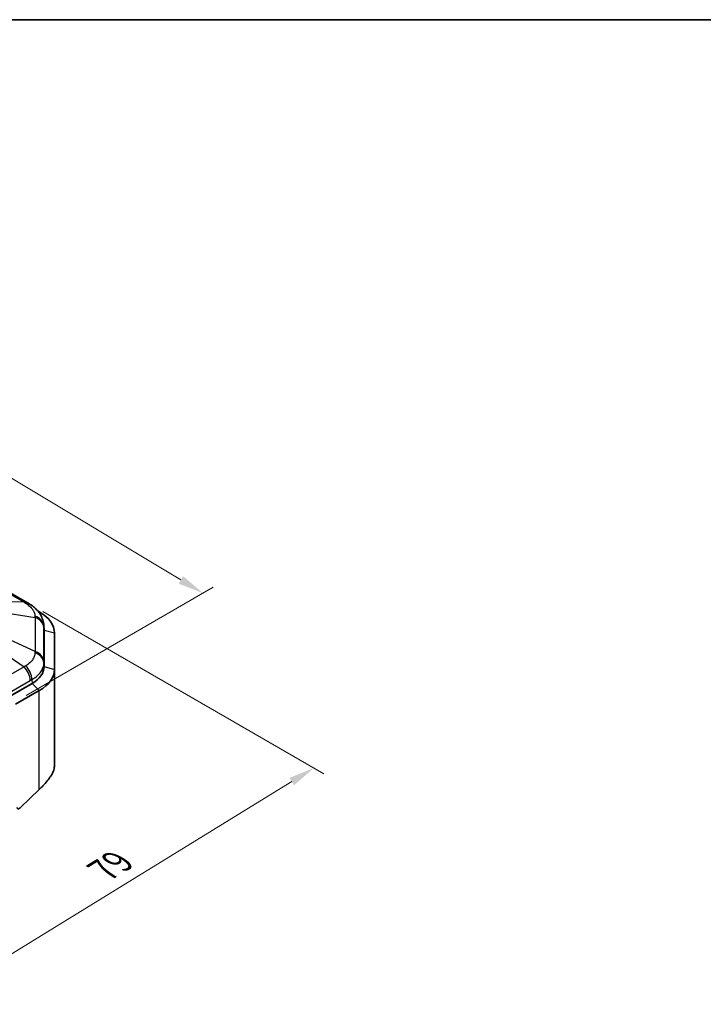
# Model space of a CAD drawing. Units: millimetres. Extents: x 1273 to 3649, y 1006 to 1427.
# Drawn here: x 1467 to 1566, y 1284 to 1427 of the extents above; entities that cross this region are included whole.
import ezdxf

# ---------------------------------------------------------------- set-up
doc = ezdxf.new("R2010")
doc.units = ezdxf.units.MM
for name, color, linetype, lineweight in [('Border (ISO)', 7, 'Continuous', 35), ('Dimension (ISO)', 7, 'Continuous', 18), ('Visible (ISO)', 7, 'Continuous', 35), ('Visible Narrow (ISO)', 7, 'Continuous', 25)]:
    doc.layers.add(name, color=color, linetype=linetype, lineweight=lineweight)
doc.styles.add('Note Text (TK)', font='txt')
doc.dimstyles.new('Default - Method 1b (TK)', dxfattribs={"dimscale": 1.5, "dimtxt": 2.5, "dimasz": 2.5, "dimexe": 1, "dimexo": 1.5, "dimgap": 1, "dimtad": 1, "dimtoh": 1, "dimrnd": 1e-08, "dimdsep": 46, "dimtxsty": 'Note Text (TK)', "dimcen": 0.09, "dimdle": 5, "dimclrd": 100, "dimclre": 100, "dimclrt": 7, "dimadec": 1, "dimazin": 1, "dimtfac": 1, "dimtmove": 0, "dimatfit": 3, "dimfxl": 1, "dimtolj": 1, "dimlwd": -1, "dimlwe": -1, "dimarcsym": 0})

# ---------------------------------------------------------------- blocks, each defined once
blk = doc.blocks.new('図面枠 tk図枠')
at = {"layer": 'Border (ISO)'}
blk.add_line((14.5, 289), (405.5, 289), dxfattribs=at)
blk = doc.blocks.new('*D30')
at = {"layer": 'Defpoints', "color": 0}
for p in [(1468.1, 1342.68), (1509.63, 1318.7), (1413.97, 1309.11)]:
    blk.add_point(p, dxfattribs=at)
at = {"layer": 'Dimension (ISO)', "color": 100}
for p, q in [((1470.32, 1341.4), (1511.11, 1317.85)), ((1458.46, 1287.23), (1506.44, 1316.73)), ((1416.18, 1307.83), (1456.75, 1284.41))]:
    blk.add_line(p, q, dxfattribs=at)
for points in [[(1506.11, 1317.27), (1506.77, 1316.2), (1509.63, 1318.7)], [(1458.14, 1287.76), (1458.79, 1286.7), (1455.27, 1285.26)]]:
    blk.add_solid(points, dxfattribs=at)
at = {"layer": 'Dimension (ISO)', "color": 7, "insert": (1478.39, 1303.44), "char_height": 3.75, "attachment_point": 4, "rotation": 31.5927, "style": 'Note Text (TK)'}
blk.add_mtext('\\A1;{\\Q-28.407;\\W0.830;\\H0.816x; \\fＭＳ Ｐゴシック|b0|i0;\\H3.7310;79}', dxfattribs=at)
blk = doc.blocks.new('*D32')
at = {"layer": 'Defpoints', "color": 0}
for p in [(1382, 1382.43), (1493.58, 1344.06), (1465.68, 1327.96)]:
    blk.add_point(p, dxfattribs=at)
at = {"layer": 'Dimension (ISO)', "color": 100}
for p, q in [((1384.23, 1383.72), (1407.82, 1397.34)), ((1409.55, 1394.55), (1490.36, 1345.99)), ((1467.91, 1329.24), (1495.06, 1344.92))]:
    blk.add_line(p, q, dxfattribs=at)
for points in [[(1409.87, 1395.09), (1409.23, 1394.01), (1406.33, 1396.48)], [(1490.69, 1346.53), (1490.04, 1345.46), (1493.58, 1344.06)]]:
    blk.add_solid(points, dxfattribs=at)
at = {"layer": 'Dimension (ISO)', "color": 7, "insert": (1447.55, 1375.64), "char_height": 3.75, "attachment_point": 4, "rotation": 329.0014, "style": 'Note Text (TK)'}
blk.add_mtext('\\A1;{\\Q29.001;\\W0.825;\\H0.816x; \\fＭＳ Ｐゴシック|b0|i0;\\H3.7310;126}', dxfattribs=at)

msp = doc.modelspace()

# ---------------------------------------------------------------- linework, layer by layer
at = {"layer": 'Visible (ISO)'}
for p, q in [((1399.2387, 1382.4345), (1468.1028, 1342.6758)), ((1469.827, 1341.3614), (1469.5984, 1341.4934)), ((1470.4857, 1339.3902), (1470.52, 1338.8303)), ((1470.5237, 1338.7078), (1470.5237, 1333.4126)), ((1470.5237, 1338.7078), (1470.5237, 1333.4126)), ((1472.0237, 1333.0043), (1472.0237, 1338.2995)), ((1472.0237, 1319.1239), (1472.0237, 1333.0043)), ((1468.7664, 1330.9631), (1432.6831, 1310.1304)), ((1468.7664, 1330.9631), (1464.9705, 1328.7715)), ((1466.3909, 1327.9586), (1469.827, 1329.9425)), ((1469.827, 1315.6042), (1467.1123, 1312.9919))]:
    msp.add_line(p, q, dxfattribs=at)
for centre, major_axis, ratio, start_param, end_param in [((1465.4205, 1328.4758), (6.2965, -15.208), 0.70846511, 2.37448945, 2.39608555), ((1464.5237, 1338.2995), (7.5, 0), 0.57735027, 0, 0.78539816), ((1464.5237, 1338.7078), (6, 0), 0.57735027, 0, 0.03536271), ((1464.5237, 1338.7078), (6, 0), 0.57735027, 0, 0.03536271), ((1464.5237, 1333.4126), (6, 0), 0.57735027, 5.49778714, 6.28318531), ((1464.5237, 1333.4126), (6, 0), 0.57735027, 5.49778714, 6.28318531), ((1464.5237, 1333.0043), (7.5, 0), 0.57735027, 5.49778714, 6.28318531)]:
    msp.add_ellipse(centre, major_axis=major_axis, ratio=ratio, start_param=start_param, end_param=end_param, dxfattribs=at)
for points, knots in [([(1468.3654, 1342.5205), (1468.5741, 1342.3941), (1468.7771, 1342.2541), (1469.1644, 1341.943), (1469.3488, 1341.7719), (1469.6897, 1341.3949), (1469.846, 1341.1894), (1470.1202, 1340.7367), (1470.2371, 1340.49), (1470.4113, 1339.9615), (1470.468, 1339.6786), (1470.4857, 1339.3902)], [-0.310576309, -0.310576309, -0.310576309, -0.310576309, -0.251265991, -0.251265991, -0.191955673, -0.191955673, -0.132645355, -0.132645355, -0.073335037, -0.073335037, -0.014024719, -0.014024719, -0.014024719, -0.014024719]), ([(1472.0237, 1319.1239), (1472.0237, 1318.8771), (1471.9871, 1318.6304), (1471.8417, 1318.1442), (1471.733, 1317.9046), (1471.5897, 1317.6722)], [-1.023950645, -1.023950645, -1.023950645, -1.023950645, -0.921394021, -0.921394021, -0.818837336, -0.818837336, -0.818837336, -0.818837336]), ([(1471.5897, 1317.6722), (1471.5896, 1317.672), (1471.5895, 1317.6719), (1471.5894, 1317.6717), (1471.46, 1317.4618), (1471.3022, 1317.2403), (1470.9394, 1316.777), (1470.7343, 1316.5357), (1470.5139, 1316.2878)], [-0.818837336, -0.818837336, -0.818837336, -0.818837336, -0.818764924, -0.818764924, -0.818764924, -0.726177923, -0.726177923, -0.633590922, -0.633590922, -0.633590922, -0.633590922]), ([(1470.5139, 1316.2878), (1470.5138, 1316.2877), (1470.5137, 1316.2876), (1470.5136, 1316.2875), (1470.4085, 1316.1693), (1470.2985, 1316.0531), (1470.0695, 1315.8251), (1469.9504, 1315.7134), (1469.827, 1315.6042)], [-0.633590922, -0.633590922, -0.633590922, -0.633590922, -0.6335529568, -0.6335529568, -0.6335529568, -0.5894085943, -0.5894085943, -0.5452642318, -0.5452642318, -0.5452642318, -0.5452642318]), ([(1467.1123, 1312.9919), (1467.0358, 1312.9183), (1466.9606, 1312.862), (1466.843, 1312.8021), (1466.7981, 1312.7888), (1466.7294, 1312.7868), (1466.7023, 1312.7935), (1466.66, 1312.8234), (1466.6448, 1312.8444), (1466.6248, 1312.8973), (1466.6202, 1312.9278), (1466.6197, 1312.9612)], [0, 0, 0, 0, 0.034174176, 0.034174176, 0.058969203, 0.058969203, 0.078341767, 0.078341767, 0.095841723, 0.095841723, 0.112782339, 0.112782339, 0.112782339, 0.112782339])]:
    msp.add_open_spline(points, degree=3, knots=knots, dxfattribs=at)
at = {"layer": 'Visible Narrow (ISO)'}
for p, q in [((1398.7407, 1382.519), (1467.6049, 1342.7602)), ((1467.6049, 1342.7602), (1461.7982, 1342.8178)), ((1462.6953, 1341.5673), (1469.2015, 1340.5347)), ((1469.2015, 1340.5347), (1469.2015, 1335.6095)), ((1469.7225, 1341.3413), (1469.827, 1341.3614)), ((1470.489, 1334.1644), (1470.489, 1339.0897)), ((1470.4892, 1339.2713), (1470.5237, 1338.7078)), ((1469.2015, 1335.6095), (1462.6953, 1338.6116)), ((1470.5237, 1338.7078), (1472.0237, 1338.2995)), ((1461.7982, 1337.3612), (1467.6049, 1333.384)), ((1467.6049, 1333.384), (1431.9748, 1312.8129)), ((1470.5237, 1333.4126), (1470.4892, 1333.9761)), ((1470.5237, 1333.4126), (1472.0237, 1333.0043)), ((1432.8851, 1310.8423), (1468.5153, 1331.4133)), ((1468.742, 1331.5407), (1468.7664, 1330.9631)), ((1468.7664, 1330.9631), (1469.827, 1329.9425)), ((1469.827, 1315.6042), (1469.827, 1329.9425))]:
    msp.add_line(p, q, dxfattribs=at)
for centre, major_axis, ratio, start_param, end_param in [((1467.1028, 1340.9438), (1, 1.7321), 0.57735027, 0, 0.42247239), ((1467.3295, 1340.8096), (1.0358, 1.7109), 0.56161289, 0, 0.44050645), ((1468.4917, 1339.1897), (2, -0.0046), 0.83103403, 0.05185779, 1.21594434), ((1468.4915, 1339.0081), (2, 0), 0.81649658, 0.0499584, 1.20787056), ((1468.4917, 1333.8945), (2, 0.0043), 0.80142068, 0.04822375, 1.2123103), ((1468.4915, 1334.0829), (2, 0), 0.81649658, 0.0499584, 1.20787056), ((1467.1028, 1332.1473), (-1, 1.7321), 0.57735027, 3.97694921, 5.13486137), ((1467.3295, 1332.2746), (0.9588, -1.7552), 0.59122624, 0.84915397, 2.01324052)]:
    msp.add_ellipse(centre, major_axis=major_axis, ratio=ratio, start_param=start_param, end_param=end_param, dxfattribs=at)
for points, knots in [([(1467.6049, 1342.7602), (1467.647, 1342.735), (1467.6891, 1342.7094), (1467.7731, 1342.6577), (1467.815, 1342.6316), (1467.8568, 1342.6052)], [-0.0320438574, -0.0320438574, -0.0320438574, -0.0320438574, -0.0160219287, -0.0160219287, 0, 0, 0, 0]), ([(1467.8568, 1342.6052), (1468.0594, 1342.4774), (1468.2443, 1342.3388), (1468.5678, 1342.0462), (1468.7061, 1341.8928), (1468.8191, 1341.7349), (1468.9237, 1341.5889), (1469.0073, 1341.438), (1469.1392, 1341.1082), (1469.1802, 1340.9268), (1469.1902, 1340.7466)], [-0.310576309, -0.310576309, -0.310576309, -0.310576309, -0.232932232, -0.232932232, -0.155288154, -0.155288154, -0.155288154, -0.083468504, -0.083468504, 0, 0, 0, 0]), ([(1469.1902, 1340.7466), (1469.1922, 1340.7121), (1469.1941, 1340.6771), (1469.1978, 1340.6065), (1469.1997, 1340.5708), (1469.2015, 1340.5347)], [-0.0320438574, -0.0320438574, -0.0320438574, -0.0320438574, -0.0160219287, -0.0160219287, 0, 0, 0, 0]), ([(1470.489, 1339.0897), (1470.489, 1339.1205), (1470.489, 1339.151), (1470.4891, 1339.2116), (1470.4892, 1339.2416), (1470.4892, 1339.2713)], [0, 0, 0, 0, 0.0160219287, 0.0160219287, 0.0320438574, 0.0320438574, 0.0320438574, 0.0320438574]), ([(1469.1902, 1335.397), (1469.1809, 1335.2229), (1469.1448, 1335.0487), (1469.0192, 1334.7088), (1468.93, 1334.5436), (1468.8166, 1334.3859), (1468.7118, 1334.24), (1468.5852, 1334.0993), (1468.2709, 1333.8131), (1468.0746, 1333.6688), (1467.8568, 1333.5384)], [-0.310576309, -0.310576309, -0.310576309, -0.310576309, -0.232932232, -0.232932232, -0.155288154, -0.155288154, -0.155288154, -0.083468504, -0.083468504, 0, 0, 0, 0]), ([(1469.2015, 1335.6095), (1469.1997, 1335.5746), (1469.1978, 1335.5394), (1469.1941, 1335.4686), (1469.1922, 1335.4329), (1469.1902, 1335.397)], [-0.0320438574, -0.0320438574, -0.0320438574, -0.0320438574, -0.0160219287, -0.0160219287, 0, 0, 0, 0]), ([(1467.8568, 1333.5384), (1467.815, 1333.5133), (1467.7731, 1333.488), (1467.6891, 1333.4365), (1467.647, 1333.4104), (1467.6049, 1333.384)], [-0.0320438574, -0.0320438574, -0.0320438574, -0.0320438574, -0.0160219287, -0.0160219287, 0, 0, 0, 0]), ([(1468.742, 1331.5407), (1469.0379, 1331.7054), (1469.304, 1331.891), (1469.7273, 1332.2631), (1469.8963, 1332.4475), (1470.0344, 1332.6395), (1470.1837, 1332.8472), (1470.2982, 1333.0656), (1470.4514, 1333.5154), (1470.4896, 1333.7461), (1470.4892, 1333.9761)], [0, 0, 0, 0, 0.083468504, 0.083468504, 0.155288154, 0.155288154, 0.155288154, 0.232932232, 0.232932232, 0.310576309, 0.310576309, 0.310576309, 0.310576309]), ([(1470.4892, 1333.9761), (1470.4892, 1334.008), (1470.4891, 1334.0397), (1470.489, 1334.1025), (1470.489, 1334.1336), (1470.489, 1334.1644)], [0, 0, 0, 0, 0.0160219287, 0.0160219287, 0.0320438574, 0.0320438574, 0.0320438574, 0.0320438574]), ([(1468.5153, 1331.4133), (1468.553, 1331.4351), (1468.5908, 1331.4566), (1468.6664, 1331.4991), (1468.7042, 1331.52), (1468.742, 1331.5407)], [0, 0, 0, 0, 0.0160219287, 0.0160219287, 0.0320438574, 0.0320438574, 0.0320438574, 0.0320438574])]:
    msp.add_open_spline(points, degree=3, knots=knots, dxfattribs=at)
msp.add_open_spline([(1470.4892, 1339.2713), (1470.4893, 1339.3109), (1470.4881, 1339.3505), (1470.4857, 1339.3902)], degree=3, dxfattribs=at)

# ---------------------------------------------------------------- block references
at = {"xscale": 1.5, "yscale": 1.5, "zscale": 1.5}
msp.add_blockref('図面枠 tk図枠', (1251.1153, 993.7926), dxfattribs=at)

# ---------------------------------------------------------------- dimensions: what is measured, and where the dimension line sits
at = {"layer": 'Dimension (ISO)', "color": 100}
for base, p1, p2, angle, text, override, picture, middle in [((1493.5776, 1344.0631), (1382.0027, 1382.4345), (1465.683, 1327.9581), 149.001384, '{\\Q29.001;\\W0.825;\\H0.816x; \\fＭＳ Ｐゴシック|b0|i0;\\H3.7310;126}', {"dimgap": 1, "dimtoh": 0, "dimdec": 2, "dimlfac": 1.23673, "dimtol": 0, "dimlim": 0, "dimtp": 0, "dimtm": 0, "dimtdec": 2, "dimtofl": 0, "dimatfit": 1}, '*D32', (1449.9555, 1370.2725)), ((1509.6323, 1318.6988), (1413.9656, 1309.1098), (1468.1028, 1342.6758), 211.592658, '{\\Q-28.407;\\W0.830;\\H0.816x; \\fＭＳ Ｐゴシック|b0|i0;\\H3.7310;79}', {"dimgap": 1, "dimtoh": 0, "dimdec": 2, "dimlfac": 1.207615, "dimtol": 0, "dimlim": 0, "dimtp": 0, "dimtm": 0, "dimtdec": 2, "dimtofl": 0, "dimatfit": 1}, '*D30', (1482.4504, 1301.9812))]:
    dim = msp.add_linear_dim(base=base, p1=p1, p2=p2, angle=angle, text=text, dimstyle='Default - Method 1b (TK)', override=override, dxfattribs=at)
    dim.commit()
    dim.dimension.update_dxf_attribs({"geometry": picture, "text_midpoint": middle, "dimtype": 160})

doc.saveas('drawing.dxf')
